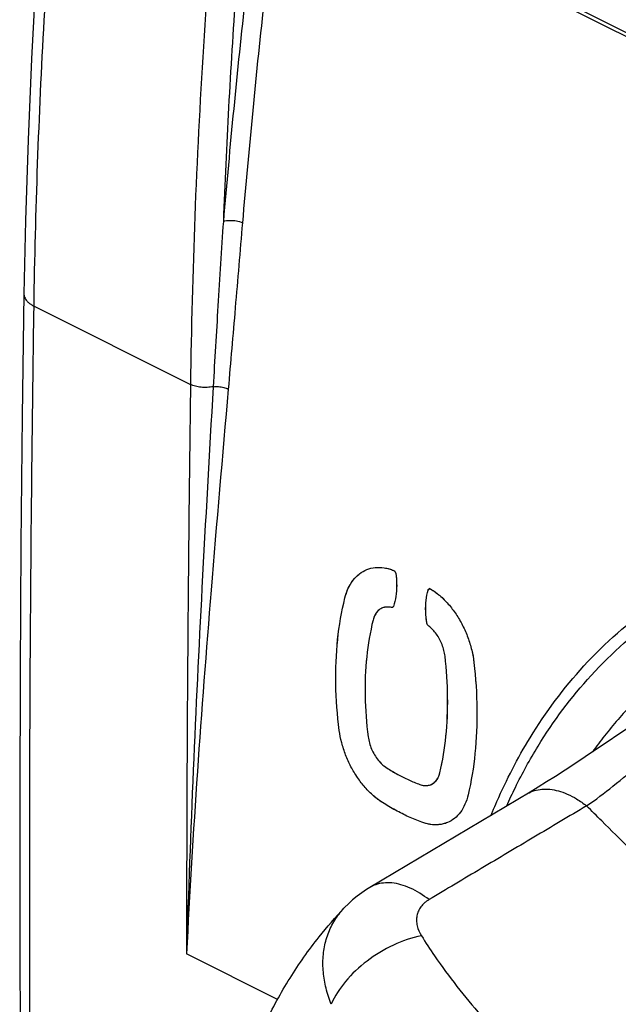
# Model space of a CAD drawing. Units: millimetres. Extents: x -32.7 to 30.7, y -29.8 to 36.7.
# Drawn here: x -32.7 to -24, y 2.6 to 16.8 of the extents above; entities that cross this region are included whole.
import ezdxf

# ---------------------------------------------------------------- set-up
doc = ezdxf.new("R2010")
doc.units = ezdxf.units.MM
doc.header["$LTSCALE"] = 36.425481
doc.layers.get('0').update_dxf_attribs({"linetype": 'CONTINUOUS'})

msp = doc.modelspace()

# ---------------------------------------------------------------- linework, layer by layer
at = {"color": 0, "linetype": 'CONTINUOUS'}
for p, q in [((-3.954, 6.704), (-29.099, 19.277)), ((-26.702, 8.596), (-26.72, 8.581)), ((-27.942, 3.959), (-27.942, 3.959))]:
    msp.add_line(p, q, dxfattribs=at)
at = {"color": 9, "linetype": 'CONTINUOUS'}
for p, q in [((-3.809, 6.572), (-28.668, 19.001)), ((-32.448, 12.685), (-30.177, 11.55)), ((-27.248, 8.316), (-27.259, 8.313)), ((-28.913, 2.627), (-30.234, 3.287))]:
    msp.add_line(p, q, dxfattribs=at)
at = {"color": 0, "linetype": 'CONTINUOUS'}
for points in [[(-31.907, 23.35), (-32.028, 22.236), (-32.147, 21.033), (-32.251, 19.835), (-32.343, 18.642), (-32.421, 17.454), (-32.485, 16.273), (-32.535, 15.097), (-32.572, 13.927), (-32.594, 12.861)], [(-32.594, 12.861), (-32.618, 11.089), (-32.637, 9.231), (-32.65, 7.375), (-32.656, 5.523), (-32.656, 3.674), (-32.65, 1.829), (-32.637, -0.014), (-32.618, -1.853), (-32.594, -3.592)], [(-23.64, 6.69), (-24.447, 6.146), (-24.597, 6.047), (-24.74, 5.953), (-24.878, 5.864), (-25.008, 5.782), (-25.131, 5.705), (-25.246, 5.635), (-27.573, 4.252)], [(-27.573, 4.252), (-27.621, 4.223), (-27.692, 4.175), (-27.759, 4.125), (-27.824, 4.072), (-27.885, 4.016), (-27.942, 3.959)]]:
    msp.add_lwpolyline(points, dxfattribs=at)
at = {"color": 9, "linetype": 'CONTINUOUS'}
for points, knots in [([(-32.448, 12.685), (-32.437, 13.373), (-32.402, 14.756), (-32.307, 16.838), (-32.169, 18.939), (-31.988, 21.057), (-31.84, 22.473), (-31.76, 23.183)], [0, 0, 0, 0, 0.196089, 0.394191, 0.59425, 0.796208, 1, 1, 1, 1]), ([(-29.805, 18.941), (-29.877, 18.112), (-29.999, 16.462), (-30.124, 13.998), (-30.166, 12.363), (-30.177, 11.55)], [0, 0, 0, 0, 0.337119, 0.670494, 1, 1, 1, 1]), ([(-29.39, 18.909), (-29.438, 18.351), (-29.525, 17.238), (-29.628, 15.573), (-29.679, 14.466), (-29.7, 13.914)], [0, 0, 0, 0, 0.335836, 0.66919, 1, 1, 1, 1]), ([(-29.19, 18.836), (-29.256, 18.288), (-29.383, 17.192), (-29.553, 15.551), (-29.653, 14.459), (-29.7, 13.914)], [0, 0, 0, 0, 0.33511, 0.668472, 1, 1, 1, 1]), ([(-28.914, 18.807), (-28.98, 18.259), (-29.107, 17.165), (-29.277, 15.528), (-29.376, 14.437), (-29.423, 13.893)], [0, 0, 0, 0, 0.33511, 0.668472, 1, 1, 1, 1]), ([(-29.7, 13.914), (-29.727, 13.505), (-29.778, 12.706), (-29.826, 11.906), (-29.848, 11.516)], [0, 0, 0, 0, 0.511794, 1, 1, 1, 1]), ([(-29.7, 13.914), (-29.672, 13.924), (-29.607, 13.932), (-29.513, 13.925), (-29.45, 13.907), (-29.423, 13.893)], [0, 0, 0, 0, 0.317961, 0.675875, 1, 1, 1, 1]), ([(-29.423, 13.893), (-29.458, 13.482), (-29.526, 12.678), (-29.595, 11.873), (-29.629, 11.481)], [0, 0, 0, 0, 0.511877, 1, 1, 1, 1]), ([(-32.594, 12.861), (-32.594, 12.855), (-32.593, 12.839), (-32.586, 12.813), (-32.571, 12.784), (-32.549, 12.756), (-32.521, 12.73), (-32.487, 12.706), (-32.461, 12.692), (-32.448, 12.685)], [0, 0, 0, 0, 0.077, 0.201503, 0.334273, 0.478897, 0.637574, 0.811278, 1, 1, 1, 1]), ([(-32.448, -3.769), (-32.468, -2.406), (-32.5, 0.325), (-32.515, 4.431), (-32.5, 8.553), (-32.468, 11.306), (-32.448, 12.685)], [0, 0, 0, 0, 0.248524, 0.498027, 0.748517, 1, 1, 1, 1]), ([(-30.177, 11.55), (-30.196, 10.17), (-30.224, 7.416), (-30.234, 4.661), (-30.234, 3.287)], [0, 0, 0, 0, 0.501067, 1, 1, 1, 1]), ([(-29.848, 11.516), (-29.904, 10.544), (-30.01, 8.691), (-30.142, 5.949), (-30.208, 4.177), (-30.234, 3.287)], [0, 0, 0, 0, 0.354436, 0.675767, 1, 1, 1, 1]), ([(-29.629, 11.481), (-29.714, 10.509), (-29.875, 8.66), (-30.084, 5.929), (-30.19, 4.169), (-30.234, 3.287)], [0, 0, 0, 0, 0.356383, 0.677557, 1, 1, 1, 1]), ([(-29.848, 11.516), (-29.876, 11.51), (-29.935, 11.504), (-30.022, 11.506), (-30.104, 11.521), (-30.155, 11.539), (-30.177, 11.55)], [0, 0, 0, 0, 0.256958, 0.520782, 0.773712, 1, 1, 1, 1]), ([(-29.848, 11.516), (-29.823, 11.519), (-29.771, 11.52), (-29.697, 11.509), (-29.65, 11.492), (-29.629, 11.481)], [0, 0, 0, 0, 0.342085, 0.689228, 1, 1, 1, 1]), ([(-25.73, 5.499), (-25.59, 5.818), (-25.23, 6.514), (-24.487, 7.512), (-23.475, 8.404), (-22.268, 9.048), (-20.935, 9.394), (-19.521, 9.431), (-18.067, 9.16), (-16.611, 8.591), (-15.184, 7.74), (-13.817, 6.626), (-12.537, 5.278), (-11.37, 3.726), (-10.336, 2.01), (-9.473, 0.211), (-8.809, -1.554), (-8.34, -3.176), (-8.032, -4.612), (-7.845, -5.87), (-7.749, -6.968), (-7.729, -7.649), (-7.729, -7.965)], [0, 0, 0, 0, 0.034252, 0.07695, 0.121737, 0.166031, 0.210476, 0.256228, 0.304227, 0.35516, 0.409452, 0.467225, 0.528274, 0.59215, 0.658138, 0.72531, 0.788341, 0.843713, 0.891497, 0.932893, 0.968869, 1, 1, 1, 1]), ([(-25.462, 5.703), (-25.361, 5.907), (-25.046, 6.483), (-24.383, 7.374), (-23.385, 8.254), (-22.195, 8.889), (-20.88, 9.23), (-19.485, 9.266), (-18.051, 8.998), (-16.614, 8.437), (-15.206, 7.596), (-13.857, 6.498), (-12.593, 5.167), (-11.439, 3.637), (-10.418, 1.943), (-9.566, 0.169), (-8.909, -1.573), (-8.445, -3.173), (-8.14, -4.59), (-7.956, -5.831), (-7.861, -6.914), (-7.841, -7.587), (-7.841, -7.898)], [0, 0, 0, 0, 0.023007, 0.066179, 0.111456, 0.156234, 0.201171, 0.24744, 0.295991, 0.347521, 0.402458, 0.460921, 0.522703, 0.587344, 0.654119, 0.722088, 0.785863, 0.841885, 0.890227, 0.932104, 0.968498, 1, 1, 1, 1]), ([(-22.037, 8.126), (-22.254, 8.03), (-22.685, 7.805), (-23.262, 7.394), (-23.76, 6.935), (-24.105, 6.539), (-24.286, 6.296), (-24.343, 6.217)], [0, 0, 0, 0, 0.234511, 0.479732, 0.700057, 0.90365, 1, 1, 1, 1]), ([(-24.428, 5.436), (-24.296, 5.525), (-24.03, 5.729), (-23.702, 6.003), (-23.424, 6.235), (-23.208, 6.414), (-22.987, 6.591), (-22.765, 6.764), (-22.542, 6.929), (-22.321, 7.086), (-22.103, 7.23), (-21.889, 7.36), (-21.682, 7.474), (-21.42, 7.595), (-21.216, 7.656), (-21.082, 7.672)], [0, 0, 0, 0, 0.117587, 0.247697, 0.315726, 0.3853, 0.455188, 0.524629, 0.593382, 0.660319, 0.724953, 0.786829, 0.845129, 0.899802, 1, 1, 1, 1]), ([(-25.284, 5.613), (-25.253, 5.631), (-25.185, 5.661), (-25.075, 5.682), (-24.957, 5.68), (-24.833, 5.655), (-24.702, 5.608), (-24.564, 5.535), (-24.474, 5.472), (-24.428, 5.436)], [0, 0, 0, 0, 0.115327, 0.235928, 0.361366, 0.496036, 0.64404, 0.809747, 1, 1, 1, 1]), ([(-25.815, 5.298), (-25.808, 5.315), (-25.78, 5.383), (-25.752, 5.45), (-25.73, 5.499)], [0, 0, 0, 0, 0.2613, 1, 1, 1, 1]), ([(-15.783, -3.224), (-16.489, -2.509), (-18.326, -0.654), (-20.723, 1.751), (-22.692, 3.712), (-23.66, 4.674), (-24.145, 5.155), (-24.355, 5.363), (-24.428, 5.436)], [0, 0, 0, 0, 0.246192, 0.640136, 0.832501, 0.927518, 0.97471, 1, 1, 1, 1]), ([(-26.715, 4.075), (-26.799, 4.141), (-26.931, 4.225), (-27.118, 4.295), (-27.249, 4.321), (-27.374, 4.321), (-27.483, 4.298), (-27.546, 4.268), (-27.573, 4.252)], [0, 0, 0, 0, 0.344738, 0.499756, 0.642994, 0.775807, 0.900946, 1, 1, 1, 1]), ([(-26.715, 4.075), (-26.727, 4.068), (-26.75, 4.053), (-26.791, 4.02), (-26.835, 3.974), (-26.866, 3.92), (-26.883, 3.875), (-26.895, 3.829), (-26.898, 3.781), (-26.894, 3.733), (-26.88, 3.657), (-26.853, 3.596), (-26.825, 3.552)], [0, 0, 0, 0, 0.068964, 0.135701, 0.261838, 0.381894, 0.441287, 0.499899, 0.617322, 0.677713, 0.739545, 1, 1, 1, 1]), ([(-28.134, 2.557), (-28.164, 2.633), (-28.214, 2.785), (-28.248, 2.982), (-28.256, 3.137), (-28.252, 3.288), (-28.227, 3.437), (-28.182, 3.578), (-28.124, 3.714), (-28.047, 3.839), (-27.975, 3.923), (-27.951, 3.95)], [0, 0, 0, 0, 0.164636, 0.323579, 0.401939, 0.478908, 0.629017, 0.703581, 0.778547, 0.9274, 1, 1, 1, 1]), ([(-26.825, 3.552), (-26.966, 3.523), (-27.245, 3.427), (-27.62, 3.2), (-27.931, 2.909), (-28.082, 2.676), (-28.134, 2.557)], [0, 0, 0, 0, 0.253033, 0.516306, 0.770834, 1, 1, 1, 1]), ([(-26.825, 3.552), (-26.764, 3.452), (-26.5, 3.05), (-26.201, 2.67), (-25.961, 2.395)], [0, 0, 0, 0, 0.242797, 1, 1, 1, 1])]:
    msp.add_open_spline(points, degree=3, knots=knots, dxfattribs=at)
at = {"color": 0, "linetype": 'CONTINUOUS'}
for points, knots in [([(-27.736, 8.793), (-27.732, 8.796), (-27.696, 8.825), (-27.619, 8.869), (-27.494, 8.899), (-27.383, 8.894), (-27.316, 8.879), (-27.292, 8.872)], [0, 0, 0, 0, 0.030829, 0.295418, 0.560881, 0.838574, 1, 1, 1, 1]), ([(-27.736, 8.793), (-27.732, 8.796), (-27.696, 8.825), (-27.619, 8.869), (-27.494, 8.899), (-27.362, 8.893), (-27.274, 8.869), (-27.231, 8.851)], [0, 0, 0, 0, 0.027118, 0.25986, 0.493369, 0.737638, 1, 1, 1, 1]), ([(-27.936, 8.451), (-27.924, 8.5), (-27.893, 8.591), (-27.824, 8.708), (-27.765, 8.769), (-27.736, 8.793)], [0, 0, 0, 0, 0.371673, 0.715262, 1, 1, 1, 1]), ([(-27.822, 8.702), (-27.82, 8.705), (-27.809, 8.72), (-27.797, 8.734), (-27.787, 8.745)], [0, 0, 0, 0, 0.194743, 1, 1, 1, 1]), ([(-27.231, 8.851), (-27.228, 8.85), (-27.222, 8.847), (-27.217, 8.843), (-27.215, 8.84)], [0, 0, 0, 0, 0.48516, 1, 1, 1, 1]), ([(-27.231, 8.851), (-27.228, 8.85), (-27.222, 8.847), (-27.214, 8.84), (-27.207, 8.831), (-27.202, 8.822), (-27.198, 8.811), (-27.196, 8.803), (-27.195, 8.799)], [0, 0, 0, 0, 0.146507, 0.3029, 0.472248, 0.648399, 0.823851, 1, 1, 1, 1]), ([(-27.215, 8.84), (-27.212, 8.837), (-27.207, 8.832), (-27.204, 8.825), (-27.202, 8.821)], [0, 0, 0, 0, 0.491551, 1, 1, 1, 1]), ([(-27.202, 8.821), (-27.2, 8.818), (-27.198, 8.811), (-27.196, 8.803), (-27.195, 8.799)], [0, 0, 0, 0, 0.498949, 1, 1, 1, 1]), ([(-27.189, 8.742), (-27.186, 8.705), (-27.182, 8.616), (-27.188, 8.526), (-27.196, 8.474)], [0, 0, 0, 0, 0.409887, 1, 1, 1, 1]), ([(-27.891, 8.583), (-27.89, 8.586), (-27.881, 8.606), (-27.871, 8.625), (-27.862, 8.64)], [0, 0, 0, 0, 0.156532, 1, 1, 1, 1]), ([(-26.729, 8.566), (-26.728, 8.569), (-26.726, 8.574), (-26.722, 8.579), (-26.72, 8.581), (-26.72, 8.581)], [0, 0, 0, 0, 0.513477, 0.965994, 1, 1, 1, 1]), ([(-26.729, 8.566), (-26.728, 8.569), (-26.726, 8.574), (-26.722, 8.579), (-26.72, 8.581), (-26.72, 8.581)], [0, 0, 0, 0, 0.513481, 0.965899, 1, 1, 1, 1]), ([(-26.72, 8.581), (-26.718, 8.583), (-26.713, 8.585), (-26.708, 8.586), (-26.706, 8.586)], [0, 0, 0, 0, 0.477232, 1, 1, 1, 1]), ([(-26.72, 8.581), (-26.718, 8.583), (-26.713, 8.585), (-26.706, 8.586), (-26.697, 8.585), (-26.692, 8.583), (-26.69, 8.581)], [0, 0, 0, 0, 0.219685, 0.459208, 0.712519, 1, 1, 1, 1]), ([(-26.706, 8.586), (-26.703, 8.586), (-26.697, 8.585), (-26.692, 8.583), (-26.69, 8.581)], [0, 0, 0, 0, 0.467128, 1, 1, 1, 1]), ([(-28.017, 6.53), (-28.046, 6.753), (-28.08, 7.193), (-28.055, 7.838), (-27.985, 8.253), (-27.936, 8.451)], [0, 0, 0, 0, 0.349384, 0.683585, 1, 1, 1, 1]), ([(-26.626, 8.539), (-26.603, 8.522), (-26.535, 8.468), (-26.43, 8.363), (-26.319, 8.217), (-26.224, 8.055), (-26.148, 7.88), (-26.092, 7.699), (-26.07, 7.576), (-26.063, 7.515)], [0, 0, 0, 0, 0.072178, 0.217388, 0.370032, 0.527585, 0.687137, 0.845641, 1, 1, 1, 1]), ([(-26.601, 8.52), (-26.587, 8.509), (-26.527, 8.46), (-26.43, 8.363), (-26.319, 8.217), (-26.224, 8.055), (-26.148, 7.88), (-26.1, 7.726), (-26.081, 7.631), (-26.075, 7.597)], [0, 0, 0, 0, 0.05093, 0.211477, 0.380245, 0.554438, 0.730843, 0.906089, 1, 1, 1, 1]), ([(-27.366, 8.315), (-27.37, 8.314), (-27.391, 8.308), (-27.43, 8.289), (-27.474, 8.248), (-27.507, 8.194), (-27.522, 8.152), (-27.527, 8.13)], [0, 0, 0, 0, 0.041117, 0.2612, 0.488804, 0.733263, 1, 1, 1, 1]), ([(-27.366, 8.315), (-27.37, 8.314), (-27.382, 8.31), (-27.393, 8.306), (-27.401, 8.302)], [0, 0, 0, 0, 0.289239, 1, 1, 1, 1]), ([(-27.3, 8.32), (-27.306, 8.32), (-27.329, 8.321), (-27.351, 8.318), (-27.366, 8.315)], [0, 0, 0, 0, 0.296557, 1, 1, 1, 1]), ([(-27.23, 8.33), (-27.232, 8.324), (-27.237, 8.316), (-27.245, 8.313), (-27.247, 8.313)], [0, 0, 0, 0, 0.753536, 1, 1, 1, 1]), ([(-26.745, 8.088), (-26.755, 8.143), (-26.766, 8.254), (-26.763, 8.365), (-26.757, 8.419)], [0, 0, 0, 0, 0.510751, 1, 1, 1, 1]), ([(-27.491, 8.219), (-27.496, 8.211), (-27.505, 8.194), (-27.513, 8.176), (-27.516, 8.166)], [0, 0, 0, 0, 0.47825, 1, 1, 1, 1]), ([(-27.448, 8.271), (-27.456, 8.264), (-27.47, 8.249), (-27.482, 8.233), (-27.487, 8.225)], [0, 0, 0, 0, 0.53808, 1, 1, 1, 1]), ([(-27.527, 8.13), (-27.57, 7.955), (-27.632, 7.59), (-27.654, 7.022), (-27.624, 6.634), (-27.598, 6.438)], [0, 0, 0, 0, 0.316248, 0.650512, 1, 1, 1, 1]), ([(-26.72, 8.043), (-26.727, 8.048), (-26.738, 8.062), (-26.744, 8.079), (-26.745, 8.088)], [0, 0, 0, 0, 0.485341, 1, 1, 1, 1]), ([(-26.736, 8.062), (-26.736, 8.062), (-26.739, 8.067), (-26.742, 8.073), (-26.743, 8.078)], [0, 0, 0, 0, 0.015883, 1, 1, 1, 1]), ([(-26.483, 7.607), (-26.486, 7.636), (-26.497, 7.692), (-26.523, 7.775), (-26.56, 7.855), (-26.606, 7.928), (-26.659, 7.991), (-26.699, 8.028), (-26.72, 8.043)], [0, 0, 0, 0, 0.167171, 0.339414, 0.51238, 0.682373, 0.845892, 1, 1, 1, 1]), ([(-26.483, 7.607), (-26.486, 7.636), (-26.497, 7.692), (-26.523, 7.775), (-26.56, 7.855), (-26.606, 7.928), (-26.659, 7.991), (-26.699, 8.028), (-26.72, 8.043)], [0, 0, 0, 0, 0.167169, 0.339408, 0.512372, 0.682362, 0.845878, 1, 1, 1, 1]), ([(-26.557, 5.917), (-26.517, 6.09), (-26.458, 6.454), (-26.434, 7.021), (-26.46, 7.41), (-26.483, 7.607)], [0, 0, 0, 0, 0.314204, 0.648683, 1, 1, 1, 1]), ([(-26.063, 7.515), (-26.037, 7.29), (-26.008, 6.849), (-26.035, 6.205), (-26.101, 5.792), (-26.147, 5.595)], [0, 0, 0, 0, 0.351452, 0.685898, 1, 1, 1, 1]), ([(-27.39, 5.484), (-27.436, 5.512), (-27.525, 5.58), (-27.646, 5.702), (-27.756, 5.844), (-27.851, 6.003), (-27.928, 6.173), (-27.985, 6.35), (-28.009, 6.47), (-28.017, 6.53)], [0, 0, 0, 0, 0.128504, 0.265813, 0.409751, 0.557888, 0.707504, 0.855803, 1, 1, 1, 1]), ([(-27.449, 5.524), (-27.473, 5.542), (-27.542, 5.597), (-27.646, 5.702), (-27.756, 5.844), (-27.851, 6.003), (-27.928, 6.173), (-27.985, 6.35), (-28.009, 6.47), (-28.017, 6.53)], [0, 0, 0, 0, 0.075953, 0.221541, 0.374159, 0.531228, 0.689867, 0.847108, 1, 1, 1, 1]), ([(-27.598, 6.438), (-27.594, 6.408), (-27.582, 6.347), (-27.551, 6.259), (-27.508, 6.176), (-27.456, 6.1), (-27.402, 6.042), (-27.365, 6.011), (-27.349, 6)], [0, 0, 0, 0, 0.176152, 0.358234, 0.540757, 0.719171, 0.889141, 1, 1, 1, 1]), ([(-27.598, 6.438), (-27.594, 6.408), (-27.582, 6.347), (-27.551, 6.259), (-27.508, 6.176), (-27.456, 6.1), (-27.397, 6.036), (-27.352, 6.001), (-27.329, 5.987)], [0, 0, 0, 0, 0.168319, 0.342301, 0.516703, 0.687181, 0.849589, 1, 1, 1, 1]), ([(-27.329, 5.987), (-27.277, 5.954), (-27.172, 5.892), (-27.012, 5.811), (-26.903, 5.766), (-26.848, 5.746)], [0, 0, 0, 0, 0.34398, 0.677525, 1, 1, 1, 1]), ([(-26.641, 5.772), (-26.633, 5.779), (-26.609, 5.801), (-26.578, 5.85), (-26.563, 5.894), (-26.557, 5.917)], [0, 0, 0, 0, 0.189672, 0.575305, 1, 1, 1, 1]), ([(-26.596, 5.823), (-26.591, 5.831), (-26.58, 5.85), (-26.572, 5.869), (-26.569, 5.879)], [0, 0, 0, 0, 0.475743, 1, 1, 1, 1]), ([(-26.848, 5.746), (-26.827, 5.738), (-26.785, 5.728), (-26.72, 5.73), (-26.673, 5.749), (-26.648, 5.766), (-26.641, 5.772)], [0, 0, 0, 0, 0.309582, 0.594455, 0.868222, 1, 1, 1, 1]), ([(-26.817, 5.736), (-26.806, 5.734), (-26.785, 5.73), (-26.764, 5.729), (-26.755, 5.73)], [0, 0, 0, 0, 0.557798, 1, 1, 1, 1]), ([(-26.748, 5.73), (-26.738, 5.731), (-26.72, 5.733), (-26.702, 5.738), (-26.694, 5.741)], [0, 0, 0, 0, 0.498703, 1, 1, 1, 1]), ([(-26.641, 5.772), (-26.633, 5.779), (-26.618, 5.793), (-26.605, 5.809), (-26.6, 5.817)], [0, 0, 0, 0, 0.528277, 1, 1, 1, 1]), ([(-26.147, 5.595), (-26.158, 5.548), (-26.187, 5.46), (-26.254, 5.342), (-26.341, 5.25), (-26.43, 5.198), (-26.488, 5.179), (-26.509, 5.174)], [0, 0, 0, 0, 0.247556, 0.475576, 0.687723, 0.891404, 1, 1, 1, 1]), ([(-26.147, 5.595), (-26.158, 5.548), (-26.187, 5.46), (-26.254, 5.342), (-26.341, 5.25), (-26.421, 5.203), (-26.468, 5.186), (-26.478, 5.182)], [0, 0, 0, 0, 0.261766, 0.502875, 0.727199, 0.94257, 1, 1, 1, 1]), ([(-26.82, 5.199), (-26.885, 5.222), (-27.014, 5.276), (-27.204, 5.371), (-27.329, 5.445), (-27.39, 5.484)], [0, 0, 0, 0, 0.322419, 0.65593, 1, 1, 1, 1]), ([(-24.428, 5.436), (-24.683, 5.284), (-25.192, 4.981), (-25.955, 4.528), (-26.462, 4.226), (-26.715, 4.075)], [0, 0, 0, 0, 0.334518, 0.668013, 1, 1, 1, 1]), ([(-26.509, 5.174), (-26.527, 5.169), (-26.587, 5.158), (-26.693, 5.161), (-26.778, 5.183), (-26.82, 5.199)], [0, 0, 0, 0, 0.177072, 0.573058, 1, 1, 1, 1]), ([(-26.641, 5.161), (-26.657, 5.162), (-26.675, 5.163), (-26.693, 5.166), (-26.696, 5.166)], [0, 0, 0, 0, 0.885226, 1, 1, 1, 1]), ([(-26.509, 5.174), (-26.527, 5.169), (-26.549, 5.165), (-26.571, 5.163), (-26.574, 5.163)], [0, 0, 0, 0, 0.846121, 1, 1, 1, 1]), ([(-29.097, 2.275), (-28.987, 2.501), (-28.748, 2.937), (-28.355, 3.497), (-28.071, 3.823), (-27.942, 3.959)], [0, 0, 0, 0, 0.36823, 0.725814, 1, 1, 1, 1])]:
    msp.add_open_spline(points, degree=3, knots=knots, dxfattribs=at)
for points in [[(-27.292, 8.872), (-27.271, 8.866), (-27.251, 8.859), (-27.231, 8.851)], [(-27.787, 8.745), (-27.774, 8.759), (-27.761, 8.772), (-27.746, 8.784)], [(-27.746, 8.784), (-27.743, 8.787), (-27.739, 8.79), (-27.736, 8.793)], [(-27.195, 8.799), (-27.193, 8.78), (-27.191, 8.761), (-27.189, 8.743)], [(-27.195, 8.799), (-27.193, 8.78), (-27.191, 8.761), (-27.189, 8.742)], [(-27.189, 8.743), (-27.186, 8.706), (-27.184, 8.668), (-27.185, 8.631)], [(-27.914, 8.525), (-27.907, 8.545), (-27.9, 8.564), (-27.891, 8.583)], [(-27.862, 8.64), (-27.86, 8.644), (-27.858, 8.648), (-27.855, 8.652)], [(-27.855, 8.652), (-27.848, 8.665), (-27.839, 8.678), (-27.831, 8.69)], [(-27.831, 8.69), (-27.828, 8.694), (-27.825, 8.698), (-27.822, 8.702)], [(-27.185, 8.631), (-27.185, 8.578), (-27.188, 8.526), (-27.196, 8.473)], [(-26.69, 8.581), (-26.674, 8.572), (-26.66, 8.562), (-26.645, 8.552)], [(-26.69, 8.581), (-26.668, 8.568), (-26.647, 8.554), (-26.626, 8.539)], [(-28.041, 7.848), (-28.019, 8.051), (-27.985, 8.253), (-27.936, 8.451)], [(-27.936, 8.451), (-27.93, 8.474), (-27.924, 8.496), (-27.917, 8.518)], [(-27.917, 8.518), (-27.916, 8.52), (-27.915, 8.523), (-27.914, 8.525)], [(-27.196, 8.474), (-27.203, 8.425), (-27.215, 8.377), (-27.23, 8.33)], [(-27.196, 8.473), (-27.204, 8.425), (-27.215, 8.377), (-27.23, 8.33)], [(-26.757, 8.419), (-26.752, 8.469), (-26.742, 8.518), (-26.729, 8.566)], [(-26.757, 8.417), (-26.752, 8.468), (-26.742, 8.517), (-26.729, 8.566)], [(-26.645, 8.552), (-26.64, 8.548), (-26.635, 8.545), (-26.63, 8.541)], [(-26.63, 8.541), (-26.62, 8.534), (-26.611, 8.527), (-26.601, 8.52)], [(-27.427, 8.287), (-27.435, 8.282), (-27.442, 8.277), (-27.448, 8.271)], [(-27.401, 8.302), (-27.41, 8.298), (-27.419, 8.293), (-27.427, 8.287)], [(-27.353, 8.317), (-27.358, 8.317), (-27.362, 8.316), (-27.366, 8.315)], [(-27.345, 8.319), (-27.348, 8.318), (-27.351, 8.318), (-27.353, 8.317)], [(-27.32, 8.32), (-27.328, 8.32), (-27.337, 8.32), (-27.345, 8.319)], [(-27.29, 8.319), (-27.3, 8.32), (-27.31, 8.32), (-27.32, 8.32)], [(-27.259, 8.313), (-27.272, 8.316), (-27.286, 8.319), (-27.3, 8.32)], [(-27.259, 8.313), (-27.269, 8.315), (-27.279, 8.317), (-27.29, 8.319)], [(-27.247, 8.313), (-27.251, 8.312), (-27.255, 8.312), (-27.259, 8.313)], [(-27.247, 8.313), (-27.251, 8.312), (-27.255, 8.312), (-27.259, 8.313)], [(-27.241, 8.315), (-27.243, 8.314), (-27.245, 8.313), (-27.247, 8.313)], [(-27.23, 8.33), (-27.232, 8.324), (-27.236, 8.318), (-27.241, 8.315)], [(-26.763, 8.257), (-26.765, 8.311), (-26.763, 8.364), (-26.757, 8.417)], [(-27.516, 8.166), (-27.521, 8.154), (-27.524, 8.142), (-27.527, 8.13)], [(-27.487, 8.225), (-27.488, 8.223), (-27.49, 8.221), (-27.491, 8.219)], [(-26.754, 8.145), (-26.758, 8.182), (-26.761, 8.22), (-26.763, 8.257)], [(-26.745, 8.088), (-26.749, 8.107), (-26.751, 8.126), (-26.754, 8.145)], [(-27.527, 8.13), (-27.57, 7.955), (-27.6, 7.777), (-27.619, 7.598)], [(-26.743, 8.078), (-26.744, 8.081), (-26.745, 8.084), (-26.745, 8.088)], [(-26.72, 8.043), (-26.727, 8.048), (-26.732, 8.055), (-26.736, 8.062)], [(-28.068, 7.204), (-28.071, 7.419), (-28.063, 7.634), (-28.041, 7.848)], [(-27.619, 7.598), (-27.639, 7.41), (-27.646, 7.22), (-27.643, 7.031)], [(-26.445, 7.011), (-26.447, 7.21), (-26.46, 7.41), (-26.483, 7.607)], [(-26.075, 7.597), (-26.07, 7.57), (-26.066, 7.542), (-26.063, 7.515)], [(-26.063, 7.515), (-26.037, 7.29), (-26.022, 7.064), (-26.02, 6.837)], [(-28.017, 6.53), (-28.046, 6.753), (-28.063, 6.978), (-28.068, 7.204)], [(-27.643, 7.031), (-27.639, 6.833), (-27.624, 6.634), (-27.598, 6.438)], [(-26.47, 6.445), (-26.45, 6.633), (-26.443, 6.822), (-26.445, 7.011)], [(-26.02, 6.837), (-26.017, 6.622), (-26.026, 6.408), (-26.048, 6.194)], [(-26.557, 5.917), (-26.517, 6.091), (-26.488, 6.267), (-26.47, 6.445)], [(-26.048, 6.194), (-26.069, 5.993), (-26.101, 5.792), (-26.147, 5.595)], [(-27.349, 6), (-27.343, 5.995), (-27.336, 5.991), (-27.329, 5.987)], [(-27.329, 5.987), (-27.277, 5.954), (-27.224, 5.922), (-27.17, 5.892)], [(-27.17, 5.892), (-27.117, 5.864), (-27.063, 5.837), (-27.009, 5.812)], [(-26.569, 5.879), (-26.564, 5.891), (-26.56, 5.904), (-26.557, 5.917)], [(-27.009, 5.812), (-26.956, 5.788), (-26.903, 5.766), (-26.848, 5.746)], [(-26.848, 5.746), (-26.838, 5.742), (-26.828, 5.739), (-26.817, 5.736)], [(-26.755, 5.73), (-26.752, 5.73), (-26.75, 5.73), (-26.748, 5.73)], [(-26.694, 5.741), (-26.684, 5.745), (-26.674, 5.75), (-26.665, 5.755)], [(-26.665, 5.755), (-26.657, 5.76), (-26.649, 5.766), (-26.641, 5.772)], [(-26.6, 5.817), (-26.599, 5.819), (-26.597, 5.821), (-26.596, 5.823)], [(-27.39, 5.484), (-27.411, 5.496), (-27.43, 5.51), (-27.449, 5.524)], [(-27.201, 5.372), (-27.265, 5.407), (-27.329, 5.445), (-27.39, 5.484)], [(-27.011, 5.277), (-27.075, 5.307), (-27.139, 5.338), (-27.201, 5.372)], [(-26.82, 5.199), (-26.885, 5.222), (-26.948, 5.249), (-27.011, 5.277)], [(-26.761, 5.18), (-26.781, 5.185), (-26.801, 5.192), (-26.82, 5.199)], [(-26.754, 5.178), (-26.756, 5.179), (-26.759, 5.179), (-26.761, 5.18)], [(-26.696, 5.166), (-26.715, 5.169), (-26.734, 5.173), (-26.754, 5.178)], [(-26.629, 5.161), (-26.633, 5.161), (-26.637, 5.161), (-26.641, 5.161)], [(-26.588, 5.161), (-26.601, 5.161), (-26.615, 5.16), (-26.629, 5.161)], [(-26.574, 5.163), (-26.579, 5.162), (-26.583, 5.162), (-26.588, 5.161)], [(-26.478, 5.182), (-26.488, 5.179), (-26.498, 5.176), (-26.509, 5.174)]]:
    msp.add_open_spline(points, degree=3, dxfattribs=at)
at = {"color": 9, "linetype": 'CONTINUOUS'}
for points in [[(-26.716, 8.576), (-26.72, 8.573), (-26.724, 8.569), (-26.729, 8.566)], [(-25.587, 5.436), (-25.547, 5.526), (-25.505, 5.614), (-25.462, 5.703)], [(-27.951, 3.95), (-27.948, 3.953), (-27.945, 3.956), (-27.942, 3.959)]]:
    msp.add_open_spline(points, degree=3, dxfattribs=at)

doc.saveas('drawing.dxf')
